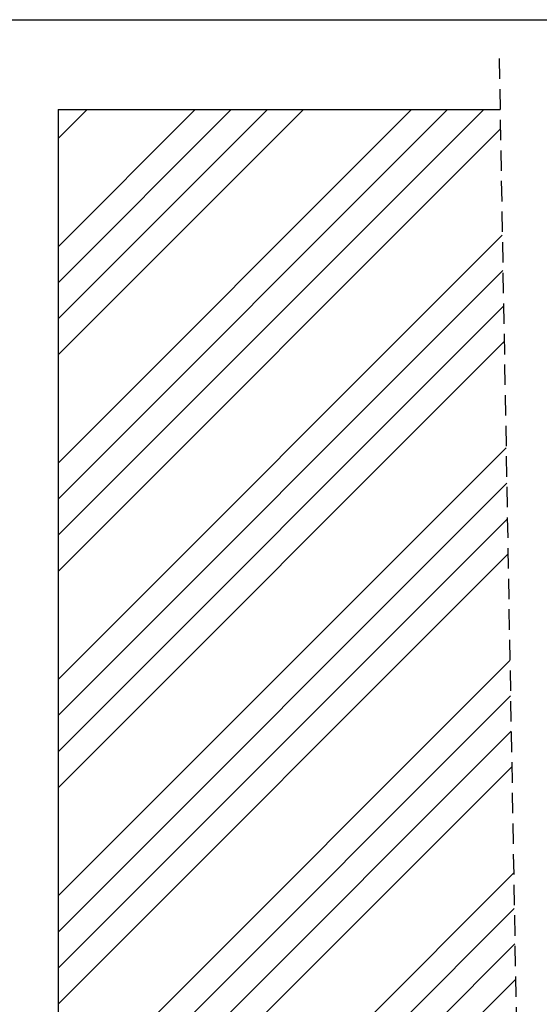
# Model space of a CAD drawing. Extents: x 30 to 602, y 34 to 863.
# Drawn here: x 273 to 370, y 679 to 863 of the extents above; entities that cross this region are included whole.
import ezdxf

# ---------------------------------------------------------------- set-up
doc = ezdxf.new("R2010")
doc.units = 0
doc.header["$LTSCALE"] = 3
doc.linetypes.add('HIDDEN', pattern=[1.905, 1.27, -0.635])
doc.layers.get('0').update_dxf_attribs({"linetype": 'CONTINUOUS'})
doc.styles.add('SLDTEXTSTYLE0', font='TXT', dxfattribs={"width": 0.75})
doc.dimstyles.new('SLDDIMSTYLE0', dxfattribs={"dimtxt": 7.9375, "dimasz": 9, "dimexe": 0, "dimexo": 0.0625, "dimgap": 1.984375, "dimtad": 1, "dimrnd": 1e-09, "dimzin": 12, "dimtxsty": 'SLDTEXTSTYLE0', "dimsah": 1, "dimcen": 0.09, "dimazin": 3, "dimtfac": 1, "dimtofl": 0, "dimtmove": 0, "dimatfit": 3, "dimtolj": 1, "dimtzin": 12})

# ---------------------------------------------------------------- blocks, each defined once
blk = doc.blocks.new('_D_3')
at = {"color": 7, "linetype": 'CONTINUOUS'}
for p, q in [((167.73, 777.32), (100.38, 777.32)), ((103.38, 582.32), (103.38, 777.32)), ((277.08, 582.32), (100.38, 582.32))]:
    blk.add_line(p, q, dxfattribs=at)
for points in [[(103.38, 777.32), (101.88, 768.32), (104.88, 768.32)], [(103.38, 582.32), (104.88, 591.32), (101.88, 591.32)]]:
    blk.add_solid(points, dxfattribs=at)
at = {"color": 7, "linetype": 'CONTINUOUS', "insert": (93.15, 605.3), "char_height": 7.9375, "attachment_point": 1, "rotation": 90, "style": 'SLDTEXTSTYLE0'}
blk.add_mtext('HE = Hauteur Encombrement', dxfattribs=at)
blk = doc.blocks.new('SW_HATCH_0')
at = {"color": 0, "linetype": 'CONTINUOUS'}
for p, q in [((11.96, 52.37), (37.59, 78)), ((11.96, 11.96), (78, 78)), ((11.96, 45.64), (44.32, 78)), ((11.96, 5.23), (84.74, 78)), ((11.96, 38.9), (51.06, 78)), ((11.96, -1.51), (91.47, 78)), ((11.96, 72.58), (17.38, 78)), ((11.96, 32.17), (57.79, 78)), ((11.96, -8.24), (94.59, 74.39)), ((11.96, -28.45), (94.95, 54.53)), ((11.96, -35.18), (95.06, 47.92)), ((11.96, -41.92), (95.18, 41.3)), ((11.96, -48.65), (95.3, 34.68)), ((11.96, -68.86), (95.65, 14.83)), ((11.96, -75.59), (95.77, 8.21)), ((11.96, -82.33), (95.89, 1.59)), ((11.96, -89.06), (96, -5.02)), ((11.96, -109.27), (96.36, -24.88)), ((11.96, -116.01), (96.48, -31.49)), ((11.96, -122.74), (96.59, -38.11)), ((11.96, -129.48), (96.71, -44.73)), ((11.96, -149.68), (97.06, -64.58)), ((11.96, -156.42), (97.18, -71.2)), ((11.96, -163.15), (97.3, -77.82)), ((11.96, -169.89), (97.42, -84.43))]:
    blk.add_line(p, q, dxfattribs=at)

msp = doc.modelspace()

# ---------------------------------------------------------------- linework, layer by layer
at = {"color": 7, "linetype": 'CONTINUOUS'}
for p, q in [((30, 863.1), (600, 863.1)), ((280.083, 846.319), (280.083, 582.319)), ((280.083, 846.319), (362.647, 846.319))]:
    msp.add_line(p, q, dxfattribs=at)
at = {"color": 7, "linetype": 'HIDDEN'}
msp.add_line((362.477, 855.844), (368.477, 518.582), dxfattribs=at)

# ---------------------------------------------------------------- block references
at = {"color": 7, "linetype": 'CONTINUOUS'}
msp.add_blockref('SW_HATCH_0', (268.119, 768.319), dxfattribs=at)

# ---------------------------------------------------------------- dimensions: what is measured, and where the dimension line sits
dim = msp.add_linear_dim(base=(103.384, 777.319), p1=(280.083, 582.319), p2=(170.73, 777.319), angle=90, text='HE = Hauteur Encombrement', dimstyle='SLDDIMSTYLE0', dxfattribs=at)
dim.commit()
dim.dimension.update_dxf_attribs({"geometry": '_D_3', "text_midpoint": (103.384, 679.819), "dimtype": 160})

doc.saveas('drawing.dxf')
